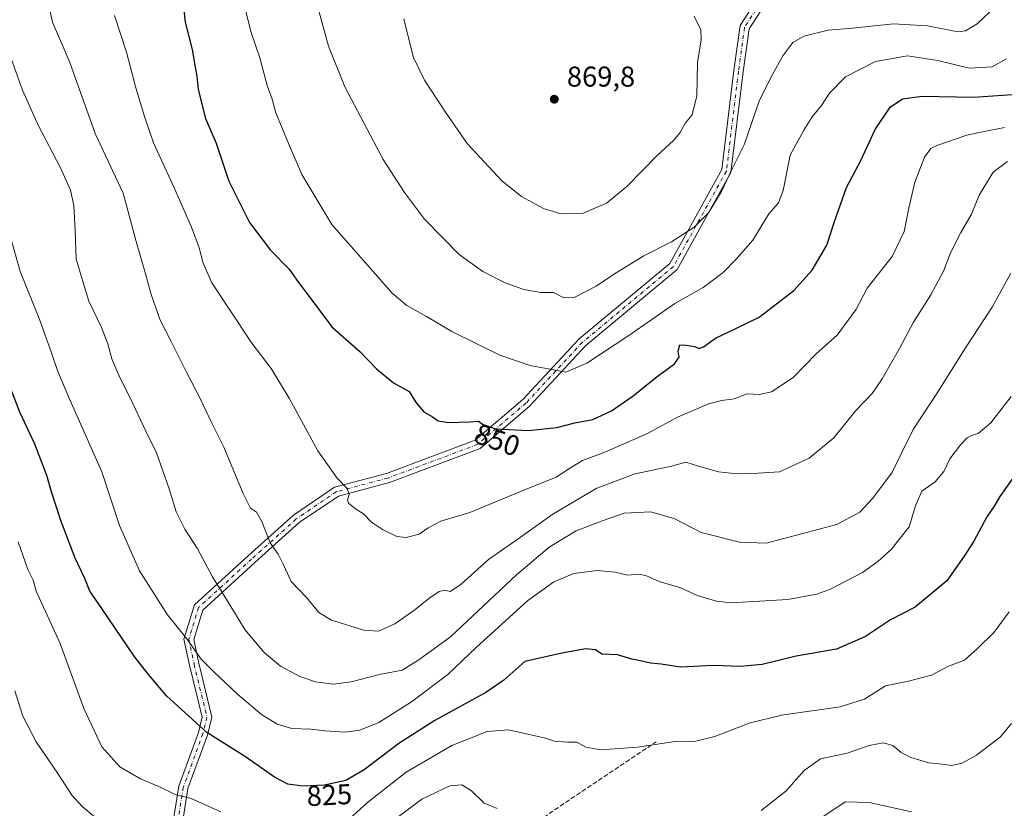
# Model space of a CAD drawing. Units: metres. Extents: x 610301 to 613734, y 4764022 to 4766391.
# Drawn here: x 611240 to 611584, y 4765115 to 4765391 of the extents above; entities that cross this region are included whole.
import ezdxf
from ezdxf.enums import TextEntityAlignment as Align

# ---------------------------------------------------------------- set-up
doc = ezdxf.new("R2010")
doc.units = ezdxf.units.M
doc.header["$MEASUREMENT"] = 0
doc.linetypes.add('DGN Style 3', pattern=[2.307223, 1.648017, -0.659207])
doc.linetypes.add('DGN Style 4', pattern=[2.638475, 1.318413, -0.659207, 0.001648, -0.659207])
for name, color, linetype, lineweight in [('Camino Cxs', 7, 'Continuous', 0), ('Camino eje', 30, 'DGN Style 4', 13), ('Curva de nivel maestra', 30, 'Continuous', 30), ('Curva de nivel normal', 30, 'Continuous', 0), ('Instalación de energía eléctrica Cxs', 135, 'Continuous', 0), ('Punto de cota en terreno', 7, 'Continuous', 0), ('Rótulo de curva de nivel directora', 7, 'Continuous', 0), ('Rótulo de punto de cota en terreno', 7, 'Continuous', 0), ('Senda', 7, 'DGN Style 3', 0)]:
    doc.layers.add(name, color=color, linetype=linetype, lineweight=lineweight)
doc.styles.add('Style-Arial', font='txt')

# ---------------------------------------------------------------- blocks, each defined once
blk = doc.blocks.new('5PATER')
at = {"layer": 'Instalación de energía eléctrica Cxs', "linetype": 'Continuous', "lineweight": 0}
h = blk.add_hatch(color=51, dxfattribs=at)
edge = h.paths.add_edge_path()
edge.add_ellipse((0, 0), major_axis=(-0.11, -0.111), ratio=0.999422, start_angle=0, end_angle=360)

msp = doc.modelspace()

# ---------------------------------------------------------------- linework, layer by layer
at = {"layer": 'Camino Cxs', "color": 7, "linetype": 'Continuous', "lineweight": 0}
for points in [[(611292.5443, 4765102.6109, 830.4391), (611295.7593, 4765122.9711, 828.7184), (611302.6423, 4765141.7255, 839.4414), (611303.9395, 4765147.0063, 837.8682), (611299.5313, 4765165.1591, 842.6394), (611297.5853, 4765174.3339, 844.3543), (611301.2845, 4765186.2843, 848.4595), (611320.1415, 4765203.5247, 852.8422), (611335.8407, 4765217.6269, 845.4823), (611350.1889, 4765227.3727, 860.1737), (611368.3727, 4765232.1861, 851.4425), (611399.3771, 4765243.8289, 864.614), (611416.0401, 4765258.0593, 864.9116), (611435.7397, 4765279.2695, 872.4793), (611467.3343, 4765305.5981, 877.1342), (611485.5487, 4765338.3843, 884.0482), (611489.7449, 4765373.0023, 889.0208), (611491.9129, 4765388.7205, 885.5868), (611500.8867, 4765402.7421, 888.2732)], [(611292.5443, 4765102.6109, 830.4391), (611295.7593, 4765122.9711, 828.7184), (611302.6423, 4765141.7255, 839.4414), (611303.9395, 4765147.0063, 837.8682), (611299.5313, 4765165.1591, 842.6394), (611297.5853, 4765174.3339, 844.3543), (611301.2845, 4765186.2843, 848.4595), (611320.1415, 4765203.5247, 852.8422), (611335.8407, 4765217.6269, 845.4823), (611350.1889, 4765227.3727, 860.1737), (611368.3727, 4765232.1861, 851.4425), (611399.3771, 4765243.8289, 864.614), (611416.0401, 4765258.0593, 864.9116), (611435.7397, 4765279.2695, 872.4793), (611467.3343, 4765305.5981, 877.1342), (611485.5487, 4765338.3843, 884.0482), (611489.7449, 4765373.0023, 889.0208), (611491.9129, 4765388.7205, 885.5868), (611500.8867, 4765402.7421, 888.2732)], [(611503.0425, 4765399.9887, 887.5554), (611495.0829, 4765387.5519, 883.3611), (611493.0177, 4765372.5783, 889.078), (611488.7471, 4765337.3461, 884.0513), (611469.9199, 4765303.4573, 876.7154), (611438.0143, 4765276.8693, 872.7819), (611418.3283, 4765255.6739, 864.4793), (611401.0797, 4765240.9431, 865.0906), (611369.3775, 4765229.0383, 850.5082), (611351.5775, 4765224.3267, 853.2233), (611337.8797, 4765215.0227, 849.4269), (611322.3575, 4765201.0793, 853.0044), (611304.1721, 4765184.4531, 846.9915), (611300.9917, 4765174.1785, 844.2113), (611302.7495, 4765165.8909, 842.9864), (611307.3365, 4765147.0019, 838.2504), (611305.8033, 4765140.7605, 837.6842), (611298.9687, 4765122.1373, 828.223), (611295.6311, 4765101.0021, 829.0366)], [(611503.0425, 4765399.9887, 887.5554), (611495.0829, 4765387.5519, 883.3611), (611493.0177, 4765372.5783, 889.078), (611488.7471, 4765337.3461, 884.0513), (611469.9199, 4765303.4573, 876.7154), (611438.0143, 4765276.8693, 872.7819), (611418.3283, 4765255.6739, 864.4793), (611401.0797, 4765240.9431, 865.0906), (611369.3775, 4765229.0383, 850.5082), (611351.5775, 4765224.3267, 853.2233), (611337.8797, 4765215.0227, 849.4269), (611322.3575, 4765201.0793, 853.0044), (611304.1721, 4765184.4531, 846.9915), (611300.9917, 4765174.1785, 844.2113), (611302.7495, 4765165.8909, 842.9864), (611307.3365, 4765147.0019, 838.2504), (611305.8033, 4765140.7605, 837.6842), (611298.9687, 4765122.1373, 828.223), (611295.6311, 4765101.0021, 829.0366)]]:
    msp.add_polyline3d(points, dxfattribs=at)
at = {"layer": 'Camino eje', "color": 30, "linetype": 'DGN Style 4', "lineweight": 13}
msp.add_polyline3d([(611501.9647, 4765401.3653, 887.9237), (611493.4979, 4765388.1361, 884.7446), (611491.3813, 4765372.7903, 889.1414), (611487.1479, 4765337.8653, 884.0916), (611468.6271, 4765304.5277, 877.0442), (611436.8769, 4765278.0693, 872.6404), (611417.1841, 4765256.8667, 864.3814), (611400.2283, 4765242.3859, 865.3942), (611368.8751, 4765230.6121, 850.7479), (611350.8833, 4765225.8497, 856.8795), (611336.8601, 4765216.3249, 846.9168), (611321.2495, 4765202.3019, 852.875), (611302.7283, 4765185.3687, 847.8327), (611299.2885, 4765174.2563, 844.2767), (611301.1403, 4765165.5249, 842.8185), (611305.6379, 4765147.0041, 838.0598), (611304.2229, 4765141.2431, 838.5539), (611297.3641, 4765122.5541, 827.5424), (611294.0877, 4765101.8065, 829.6037)], dxfattribs=at)
at = {"layer": 'Curva de nivel maestra', "color": 30, "linetype": 'Continuous', "lineweight": 30, "flags": 128}
for points, elevation in [([(611297.19, 4765397.6001), (611297.99, 4765389.9801), (611300.44, 4765380.3501), (611301.37, 4765374.8601), (611302.14, 4765371.0401), (611302.6, 4765366.4301), (611305.16, 4765356.2701), (611308.84, 4765347.6001), (611313.27, 4765334.3701), (611320.47, 4765319.9101), (611327.78, 4765310.2201), (611334.32, 4765303.6401), (611337.64, 4765298.9201), (611341.65, 4765293.6301), (611349.32, 4765283.4201), (611359.06, 4765274.8201), (611364.92, 4765268.7801), (611370.76, 4765263.9101), (611376.28, 4765260.8101), (611378.77, 4765256.8701), (611381.46, 4765253.7701), (611384.42, 4765252.0001), (611386.47, 4765250.6201), (611389.98, 4765250.0201), (611397.37, 4765250.2601), (611400.49, 4765250.5001), (611401.87, 4765249.4501), (611406.49, 4765247.8401), (611418.03, 4765247.2101), (611427.92, 4765248.3101), (611434.21, 4765249.8801), (611440.48, 4765251.0801), (611446.95, 4765254.0901), (611454.58, 4765259.3001), (611462.93, 4765266.1301), (611468.96, 4765270.4701), (611470.68, 4765272.8001), (611470.27, 4765274.9801), (611470.92, 4765277.1701), (611473.05, 4765276.9901), (611476.16, 4765276.6001), (611477.53, 4765275.8201), (611479.16, 4765276.4401), (611483.37, 4765279.4701), (611490.42, 4765282.8101), (611498.57, 4765286.8201), (611510.75, 4765296.1601), (611517.1, 4765303.2001), (611522.24, 4765312.0401), (611524.87, 4765320.2101), (611529.17, 4765332.1101), (611534.14, 4765341.6001), (611539.16, 4765352.4101), (611544.42, 4765360.1801), (611548.64, 4765363.1601), (611555.51, 4765364.0401), (611573.55, 4765363.6601), (611587.04, 4765364.6901)], 850), ([(611588.65, 4765232.5001), (611582.65, 4765224.1301), (611580.77, 4765220.7701), (611578.15, 4765217.0701), (611573.57, 4765208.5801), (611570.23, 4765203.2801), (611564.17, 4765194.6301), (611553.07, 4765185.5301), (611544.44, 4765181.0301), (611535.79, 4765175.2201), (611525.58, 4765170.8001), (611511.47, 4765168.4001), (611499.68, 4765165.4801), (611491.96, 4765164.7401), (611482.69, 4765165.1201), (611471.13, 4765164.5601), (611464.33, 4765165.5801), (611460.57, 4765165.9501), (611457.09, 4765166.6801), (611454.13, 4765167.2701), (611449.05, 4765168.7801), (611443.61, 4765169.0301), (611441.42, 4765170.5201), (611438, 4765170.9501), (611429.67, 4765169.4501), (611416.7, 4765166.5201), (611409.37, 4765159.9501), (611403.07, 4765155.6101), (611385.31, 4765145.9101), (611372.63, 4765137.8501), (611360.53, 4765128.6701), (611354.11, 4765124.8901), (611346.72, 4765123.2601), (611339.16, 4765122.8601), (611333.88, 4765123.6201), (611329.28, 4765126.0501), (611319.09, 4765133.1901), (611305.6, 4765141.7001), (611291.57, 4765154.3401), (611285.15, 4765161.9201), (611280.2, 4765168.3001), (611268.94, 4765185.0401), (611264.68, 4765191.1201), (611262.91, 4765195.4601), (611259.56, 4765202.5501), (611254.55, 4765215.8001), (611251.3, 4765225.8001), (611249.73, 4765231.4701), (611245.52, 4765242.4101), (611240.27, 4765253.5801), (611234.58, 4765268.3801)], 825)]:
    msp.add_lwpolyline(points, dxfattribs=dict(at, elevation=elevation))
at = {"layer": 'Curva de nivel normal', "color": 30, "linetype": 'Continuous', "lineweight": 0, "flags": 128}
for points, elevation in [([(611249.51, 4765399.45), (611251.62, 4765389.92), (611257.69, 4765375.8), (611266.57, 4765351.01), (611276.41, 4765330.18), (611280.88, 4765313.3), (611284.19, 4765301.93), (611286.1, 4765294.76), (611289.24, 4765285.77), (611293.12, 4765278.36), (611298.43, 4765267.57), (611303.27, 4765258.46), (611307.37, 4765249.76), (611311.5, 4765241.45), (611318.23, 4765225.19), (611320.9, 4765220.03), (611322.9, 4765218.66), (611324.86, 4765215.47), (611327.67, 4765208.01), (611330.47, 4765203.97), (611332.38, 4765200.27), (611335.04, 4765194.49), (611340.52, 4765188.72), (611344.72, 4765183.59), (611349.11, 4765180.91), (611360.42, 4765177.43), (611365.62, 4765177.13), (611371.28, 4765179.62), (611378.28, 4765184.5), (611383.11, 4765188.56), (611386.79, 4765190.97), (611388.77, 4765191.46), (611390.61, 4765190.98), (611394.34, 4765193.37), (611404.03, 4765202.14), (611413.57, 4765208.72), (611426.51, 4765217.96), (611441.9, 4765227.05), (611455.26, 4765232.04), (611467.95, 4765234.75), (611472.93, 4765236.2), (611477.37, 4765234.74), (611484.37, 4765232.8), (611490.99, 4765232.08), (611498.2, 4765232.28), (611505.66, 4765232.78), (611516.03, 4765237.59), (611524.7, 4765244.66), (611532.37, 4765254.16), (611538.03, 4765260.14), (611541.62, 4765265.28), (611547.62, 4765275.93), (611552.57, 4765285.13), (611558.6, 4765294.59), (611562.96, 4765302.95), (611565.43, 4765309.26), (611569.03, 4765316.47), (611572.74, 4765322.8), (611575.47, 4765329.47), (611580.39, 4765337.56), (611585.37, 4765341.23)], 840), ([(611317.88, 4765398.88), (611321.1, 4765386.32), (611324.07, 4765377.45), (611326.62, 4765367.84), (611328.42, 4765362.99), (611329.71, 4765358.21), (611334.16, 4765347.57), (611338.81, 4765336.73), (611349.24, 4765319.22), (611370.32, 4765295.19), (611375.42, 4765290.85), (611382.38, 4765287.05), (611391.26, 4765281.83), (611407.96, 4765273.55), (611418.58, 4765269.88), (611431.01, 4765267.59), (611438.37, 4765270.78), (611453.03, 4765280.38), (611469.13, 4765291.65), (611479.08, 4765297.2), (611486.02, 4765302.41), (611490.58, 4765307.12), (611496.44, 4765313.76), (611502.01, 4765322.99), (611505.32, 4765326.76), (611507.04, 4765331.13), (611509.39, 4765343.47), (611514.21, 4765352.14), (611517.07, 4765356.81), (611520.33, 4765360.81), (611523.2, 4765365.14), (611528.72, 4765370.81), (611539.3, 4765376.15), (611550.48, 4765378.18), (611561.03, 4765376.53), (611572.03, 4765373.8), (611580.03, 4765374.34), (611585.03, 4765377.09)], 855), ([(611344.26, 4765395.48), (611348.16, 4765381.58), (611353.79, 4765367.31), (611367.19, 4765341.96), (611374.66, 4765330.43), (611381.69, 4765321.03), (611393.8, 4765308.69), (611402, 4765302.74), (611409.85, 4765298.8), (611416.33, 4765296.48), (611422.29, 4765295.48), (611426.7, 4765295.45), (611430.36, 4765293.54), (611434, 4765293.67), (611441.69, 4765297.62), (611448.03, 4765302.03), (611458.25, 4765308.25), (611467.91, 4765313.1), (611475.92, 4765318.27), (611480.88, 4765323.32), (611485.43, 4765330.7), (611488.97, 4765338.19), (611493.41, 4765347.07), (611498.76, 4765362.62), (611503.31, 4765371.68), (611506.84, 4765378.22), (611510.37, 4765382.8), (611514.18, 4765385), (611522.7, 4765387.13), (611531.24, 4765387.85), (611545.54, 4765389.32), (611557.38, 4765388.66), (611568.03, 4765386.51), (611570.65, 4765386.87), (611574.8, 4765389.34), (611581.19, 4765395.46)], 860), ([(611273.3, 4765392.24), (611277.5, 4765379.39), (611280.74, 4765366.96), (611283.84, 4765356.95), (611286.99, 4765347.76), (611294.32, 4765331.76), (611300.2, 4765318.23), (611302.86, 4765311.03), (611304.3, 4765305.67), (611307.36, 4765298.77), (611313.32, 4765289.82), (611321.3, 4765277.8), (611328.02, 4765268.88), (611334.37, 4765258.53), (611344.32, 4765240.08), (611351.14, 4765230.52), (611354.58, 4765226.96), (611355.36, 4765224.8), (611354.71, 4765223.04), (611355.14, 4765221.88), (611357.55, 4765219.89), (611360.32, 4765218.08), (611363.12, 4765215.22), (611366.99, 4765212.58), (611372.01, 4765210.22), (611375.29, 4765209.85), (611379.74, 4765211.01), (611382.96, 4765213.24), (611387.4, 4765215.54), (611397.49, 4765218.54), (611416.4, 4765226.35), (611427.7, 4765230.86), (611432.67, 4765234.21), (611436.91, 4765236.72), (611444.67, 4765239.65), (611459.37, 4765246.02), (611470.03, 4765251.83), (611476.37, 4765254.52), (611480.88, 4765256.52), (611485.57, 4765257.65), (611489.83, 4765258.26), (611494.46, 4765260), (611498.57, 4765259.76), (611502.9, 4765260.79), (611510.46, 4765265.69), (611518.62, 4765274.13), (611525.86, 4765280.51), (611529.09, 4765284.98), (611532.41, 4765289.39), (611536.36, 4765296.97), (611545.12, 4765308.01), (611549.32, 4765316.8), (611550.84, 4765324.96), (611553.03, 4765333.96), (611556.37, 4765342.7), (611558.61, 4765345.74), (611560.7, 4765346.87), (611571.17, 4765350.38), (611577.25, 4765351.71), (611584.36, 4765353.09)], 845), ([(611374.39, 4765391.04), (611375.54, 4765386.28), (611377.83, 4765377.58), (611381.66, 4765369.6), (611389.04, 4765358.48), (611396.51, 4765347.51), (611408.69, 4765334.46), (611415.59, 4765328.96), (611423.26, 4765324.78), (611429.26, 4765322.89), (611436.91, 4765323.08), (611445.23, 4765326.71), (611452.32, 4765332.55), (611463.12, 4765343.47), (611468.68, 4765348.55), (611470.9, 4765351.21), (611472.83, 4765354.79), (611475.18, 4765357.56), (611476.82, 4765364.14), (611477.04, 4765375.81), (611478.28, 4765383.79), (611478.17, 4765387.29), (611475.89, 4765392.02)], 865), ([(611236.48, 4765379.26), (611241.23, 4765366.12), (611246.81, 4765353.71), (611254.32, 4765339.28), (611257.89, 4765331.25), (611259.12, 4765325.8), (611259.59, 4765317.13), (611259.97, 4765307.13), (611264.39, 4765292.47), (611268.77, 4765283.23), (611271.03, 4765277.51), (611272.4, 4765272.32), (611275.21, 4765265.76), (611278.85, 4765258.61), (611284.28, 4765247.04), (611287.98, 4765239.42), (611292.44, 4765226.88), (611294.85, 4765218.78), (611297.9, 4765212.78), (611302.16, 4765206.13), (611307.54, 4765196.06), (611314.89, 4765184.19), (611318.81, 4765177.69), (611325.68, 4765169.65), (611331.38, 4765164.81), (611338.12, 4765161.22), (611343.59, 4765159.36), (611349.86, 4765158.62), (611355.97, 4765159.35), (611365.98, 4765161.9), (611373.81, 4765163.41), (611379.35, 4765166.8), (611390.7, 4765175.13), (611413.81, 4765196.72), (611425.22, 4765206.47), (611434.7, 4765212.2), (611444.03, 4765215.71), (611451.45, 4765218.31), (611460.7, 4765218.82), (611469.1, 4765216.35), (611478.31, 4765211.59), (611491.7, 4765208.15), (611501.03, 4765207.89), (611525.7, 4765214.4), (611533.81, 4765218.68), (611538.2, 4765223.47), (611544.92, 4765232.47), (611552.38, 4765247.56), (611560.94, 4765260.47), (611570.7, 4765276.14), (611580.03, 4765290.34), (611586.5, 4765302.19)], 835), ([(611236.84, 4765315.28), (611240.37, 4765302.81), (611247.2, 4765285.75), (611251.47, 4765274.02), (611253.36, 4765268.15), (611257.37, 4765258.7), (611268.88, 4765232.8), (611275.1, 4765213.98), (611282.07, 4765198.12), (611291.86, 4765182.85), (611298.62, 4765174.39), (611303.6, 4765167.3), (611307.92, 4765163.02), (611316.46, 4765154.91), (611324.64, 4765148.02), (611330.14, 4765144.58), (611335.25, 4765143.07), (611341.91, 4765142.89), (611346.91, 4765142.2), (611353.92, 4765141.8), (611359.03, 4765142.46), (611365.7, 4765145.22), (611377.15, 4765152.44), (611389.83, 4765162), (611399.79, 4765171.49), (611417.59, 4765187.66), (611426.8, 4765194.38), (611433.85, 4765197.23), (611442.03, 4765198.3), (611448.33, 4765197.69), (611452.7, 4765196.67), (611456.37, 4765197.03), (611459.03, 4765196.55), (611463.64, 4765194.42), (611471.26, 4765192.28), (611476.92, 4765189.55), (611483.69, 4765187.52), (611488.85, 4765186.98), (611508.63, 4765188.18), (611518.72, 4765190.06), (611523.54, 4765191.76), (611534.65, 4765197.56), (611540.08, 4765201.4), (611544.74, 4765205.6), (611550.99, 4765213.52), (611553.27, 4765220.94), (611555.42, 4765225.98), (611560.15, 4765229.26), (611563.17, 4765232.88), (611565.28, 4765237.26), (611569, 4765242.16), (611571.28, 4765244.6), (611572.81, 4765245.44), (611575.08, 4765246.12), (611579.6, 4765249.93), (611586.71, 4765259.13)], 830), ([(611310.45, 4765113.96), (611300.07, 4765118.56), (611294.49, 4765120.05), (611288.81, 4765122.75), (611282.44, 4765125.43), (611275.21, 4765129.7), (611268.92, 4765136.69), (611262.64, 4765150.11), (611254.28, 4765172.8), (611245.91, 4765191.04), (611244.87, 4765194.97), (611243.02, 4765198.59), (611239.7, 4765208.32)], 820), ([(611585.94, 4765183.86), (611580.66, 4765176.74), (611574.89, 4765170.99), (611570.33, 4765166.96), (611564.81, 4765164.81), (611558.81, 4765161.72), (611550.81, 4765159.6), (611542.7, 4765158.02), (611535.41, 4765153.3), (611526.87, 4765150.66), (611506.41, 4765147.69), (611495.14, 4765144.89), (611483.15, 4765140.32), (611476.48, 4765138.7), (611469.28, 4765138.53), (611456.11, 4765136.6), (611443.16, 4765135.59), (611438.08, 4765136.52), (611434.92, 4765138.35), (611431.59, 4765138.29), (611427.11, 4765138.62), (611423.47, 4765139.84), (611418.18, 4765140.98), (611411.02, 4765142.64), (611403.57, 4765142.08), (611391.17, 4765137.16), (611375.24, 4765127.82), (611361.7, 4765117.23), (611353.03, 4765109.26)], 820), ([(611238.45, 4765156.23), (611241.26, 4765147.36), (611245.98, 4765138.42), (611253.51, 4765127.32), (611258.47, 4765119.72), (611262.03, 4765115.84), (611268.62, 4765110.39)], 815), ([(611499.26, 4765114.44), (611507.96, 4765121.17), (611514.3, 4765128.36), (611520.03, 4765132.51), (611529.32, 4765134.42), (611536.98, 4765137.08), (611541.92, 4765138.02), (611545.32, 4765137.09), (611548.24, 4765134.72), (611551.6, 4765132.88), (611557.88, 4765131.03), (611562.5, 4765130.63), (611565.88, 4765130.17), (611569.55, 4765130.98), (611574.5, 4765133.8), (611582.92, 4765140.13), (611586.82, 4765144.8)], 815), ([(611370.6, 4765110.8), (611380.7, 4765118.33), (611390.45, 4765123.05), (611394.74, 4765123.4), (611398.11, 4765121.27), (611402.55, 4765117.02), (611407.03, 4765115.09)], 815), ([(611512.75, 4765106.85), (611528.7, 4765117.39), (611537.07, 4765117.25), (611551.78, 4765113.98)], 810)]:
    msp.add_lwpolyline(points, dxfattribs=dict(at, elevation=elevation))
at = {"layer": 'Senda', "color": 7, "linetype": 'DGN Style 3', "lineweight": 0}
msp.add_polyline3d([(611226.3245, 4764990.4925, 805.0385), (611253.0149, 4765005.8787, 805.3266), (611275.2399, 4765021.7537, 815.3254), (611293.4961, 4765026.5161, 813.9301), (611332.3901, 4765040.0099, 815.8701), (611359.3775, 4765055.8849, 818.3072), (611366.5213, 4765066.2037, 817.1351), (611375.2527, 4765084.4601, 826.4472), (611380.8089, 4765095.5725, 831.0821), (611411.7651, 4765104.3039, 834.2439), (611462.5653, 4765138.4351, 838.651)], dxfattribs=at)

# ---------------------------------------------------------------- block references
at = {"layer": 'Punto de cota en terreno', "color": 7, "linetype": 'Continuous', "lineweight": 0, "xscale": 10, "yscale": 10, "zscale": 10}
msp.add_blockref('5PATER', (611427, 4765363, 869.8), dxfattribs=at)

# ---------------------------------------------------------------- texts
at = {"layer": 'Rótulo de curva de nivel directora', "color": 7, "linetype": 'Continuous', "lineweight": 0, "style": 'Style-Arial'}
for s, rotation, p in [('850', 340.787349, (611407.0677, 4765243.8989)), ('825', 3.028648, (611348.3956, 4765119.8168))]:
    msp.add_text(s, height=7, rotation=rotation, dxfattribs=at).set_placement(p, align=Align.MIDDLE_CENTER)
at = {"layer": 'Rótulo de punto de cota en terreno', "color": 7, "linetype": 'Continuous', "lineweight": 0, "style": 'Style-Arial'}
msp.add_text('869,8', height=7, dxfattribs=at).set_placement((611431.4097, 4765367.4097))

doc.saveas('drawing.dxf')
